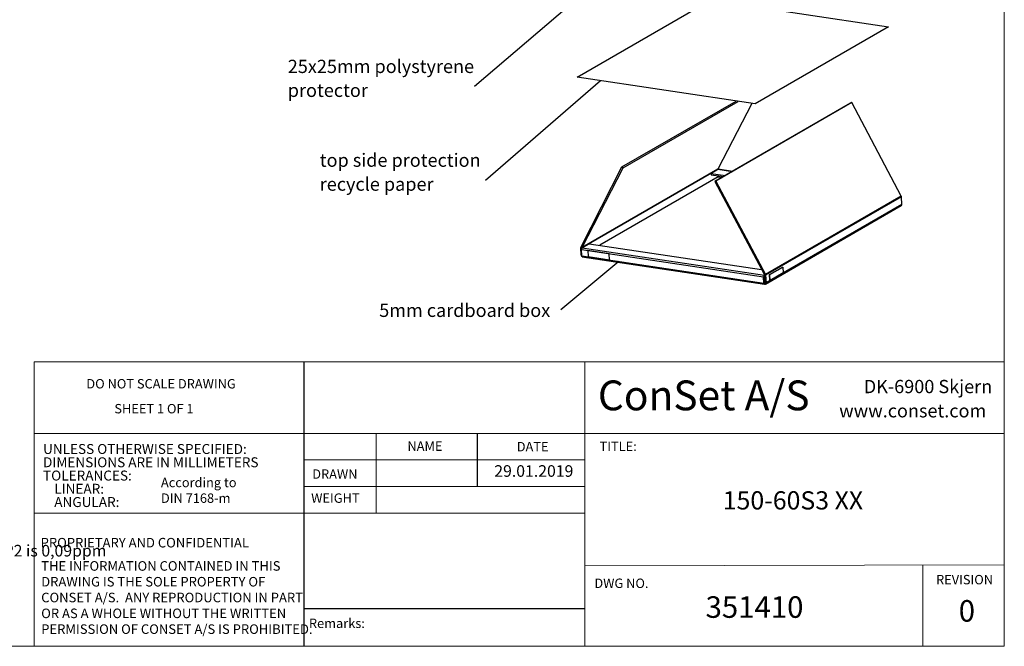
# Model space of a CAD drawing. Units: millimetres. Extents: x 5 to 292, y 5 to 205.
# Drawn here: x 135 to 292, y 5 to 105 of the extents above; entities that cross this region are included whole.
import ezdxf

# ---------------------------------------------------------------- set-up
doc = ezdxf.new("R2010")
doc.units = ezdxf.units.MM
doc.styles.add('SLDTEXTSTYLE0', font='TXT', dxfattribs={"width": 0.7})
doc.styles.add('SLDTEXTSTYLE1', font='TXT', dxfattribs={"width": 0.75})
doc.styles.add('SLDTEXTSTYLE2', font='TXT', dxfattribs={"width": 0.6875})
doc.dimstyles.new('SLDDIMSTYLE3', dxfattribs={"dimtxt": 0.18, "dimasz": 2.38125, "dimexe": 0, "dimexo": 0.0625, "dimgap": 0, "dimtad": 0, "dimtih": 1, "dimtoh": 1, "dimdec": 0, "dimrnd": 1e-09, "dimzin": 0, "dimdsep": 46, "dimtxsty": 'Standard', "dimblk1": 'NONE', "dimblk2": 'NONE', "dimsah": 1, "dimcen": 0.09, "dimadec": 0, "dimazin": 0, "dimtfac": 2.38125, "dimtdec": 0, "dimtofl": 0, "dimtmove": 0, "dimatfit": 3, "dimldrblk": 'NONE', "dimfxl": 0, "dimfrac": 2, "dimtolj": 1, "dimtzin": 0, "dimarcsym": 0})

# ---------------------------------------------------------------- blocks, each defined once
blk = doc.blocks.new('SW_NOTE_2')
at = {"color": 0, "linetype": 'Continuous', "lineweight": 0, "attachment_point": 1, "style": 'SLDTEXTSTYLE0'}
for s, insert, char_height in [('CARB Phase 2 and E1 are roughly equivalent standards, where the formaldehyde emission limit for Carb P2 is 0,09ppm', (0, 2.39), 1.85208), ('and the lowest of the 2 standards. This also mean that  E1 limit is meet when CARB P2 is meet.', (0, -1.08), 1.8521), ('The test methodology differs for the two standards; but both standards regulate formaldehyde to levels', (0, -4.55), 1.85208), ('that are low and safe.', (0, -8.02), 1.8521)]:
    blk.add_mtext(s, dxfattribs=dict(at, insert=insert, char_height=char_height))
blk = doc.blocks.new('SW_NOTE_3')
at = {"color": 0, "linetype": 'Continuous', "lineweight": 0, "attachment_point": 1, "style": 'SLDTEXTSTYLE1'}
for s, insert, char_height in [('UNLESS OTHERWISE SPECIFIED:', (0, 2.05), 1.5875), ('DIMENSIONS ARE IN MILLIMETERS', (0, -0.07), 1.5875), ('TOLERANCES:', (0, -2.19), 1.5875), ('LINEAR:', (1.79, -4.3), 1.587), ('ANGULAR:', (1.79, -6.42), 1.587)]:
    blk.add_mtext(s, dxfattribs=dict(at, insert=insert, char_height=char_height))
blk = doc.blocks.new('SW_NOTE_4')
at = {"color": 0, "linetype": 'Continuous', "lineweight": 0, "char_height": 1.524, "attachment_point": 1, "style": 'SLDTEXTSTYLE1'}
for s, insert in [('THE INFORMATION CONTAINED IN THIS', (0, 1.96)), ('DRAWING IS THE SOLE PROPERTY OF', (0, -0.56)), ('CONSET A/S.  ANY REPRODUCTION IN PART', (0, -3.08)), ('OR AS A WHOLE WITHOUT THE WRITTEN', (0, -5.61)), ('PERMISSION OF CONSET A/S IS PROHIBITED.', (0, -8.13))]:
    blk.add_mtext(s, dxfattribs=dict(at, insert=insert))
blk = doc.blocks.new('SW_NOTE_5')
at = {"color": 0, "linetype": 'Continuous', "lineweight": 0, "char_height": 1.5, "attachment_point": 1, "style": 'SLDTEXTSTYLE1'}
for s, insert in [('According to', (0, 1.93)), ('DIN 7168-m', (0, -0.57))]:
    blk.add_mtext(s, dxfattribs=dict(at, insert=insert))
blk = doc.blocks.new('SW_NOTE_7')
at = {"color": 0, "linetype": 'Continuous', "lineweight": 0, "attachment_point": 1, "style": 'SLDTEXTSTYLE1'}
for s, insert, char_height in [('25x25mm polystyrene', (-29.81, 4.29), 2.1167), ('protector', (-29.81, 0.47), 2.117)]:
    blk.add_mtext(s, dxfattribs=dict(at, insert=insert, char_height=char_height))
blk = doc.blocks.new('_NONE')
blk = doc.blocks.new('SW_NOTE_8')
at = {"color": 0, "linetype": 'Continuous', "lineweight": 0, "char_height": 2.1167, "attachment_point": 1, "style": 'SLDTEXTSTYLE1'}
for s, insert in [('top side protection', (-26.45, 4.32)), ('recycle paper', (-26.45, 0.5))]:
    blk.add_mtext(s, dxfattribs=dict(at, insert=insert))
blk = doc.blocks.new('SW_NOTE_9')
at = {"color": 0, "linetype": 'Continuous', "lineweight": 0, "insert": (-29, 1), "char_height": 2.1167, "attachment_point": 1, "style": 'SLDTEXTSTYLE1'}
blk.add_mtext('5mm cardboard box', dxfattribs=at)

msp = doc.modelspace()

# ---------------------------------------------------------------- linework, layer by layer
at = {"color": 7, "linetype": 'Continuous', "lineweight": 18}
for p, q in [((292, 77.25), (292, 205)), ((292, 5), (292, 77.25)), ((137.17, 50.407), (292, 50.407)), ((137.17, 50.407), (137.17, 5)), ((225.051, 50.407), (225.051, 5)), ((292, 39), (137.17, 39)), ((191.756, 26.25), (191.756, 39)), ((225.051, 34.75), (180.177, 34.75)), ((225.051, 30.5), (180.177, 30.5)), ((225.051, 26.25), (137.17, 26.25)), ((292, 17.983), (225.051, 17.874)), ((279, 5), (279, 17.962)), ((5, 5), (292, 5))]:
    msp.add_line(p, q, dxfattribs=at)
at = {"color": 7, "linetype": 'Continuous', "lineweight": 25}
for p, q in [((223.834, 95.863), (245.091, 108.148)), ((245.091, 108.148), (273.489, 103.882)), ((273.489, 103.882), (252.232, 91.598)), ((273.489, 103.882), (252.232, 91.597)), ((273.489, 103.882), (273.489, 103.882)), ((252.232, 91.597), (223.834, 95.863)), ((223.834, 95.863), (223.834, 95.863)), ((252.232, 91.598), (223.834, 95.863)), ((230.976, 81.532), (249.184, 92.055)), ((231.159, 81.392), (249.522, 92.004)), ((267.473, 91.715), (245.803, 79.193)), ((267.645, 91.802), (245.976, 79.279)), ((251.681, 91.68), (246.288, 81.173)), ((252.232, 91.597), (252.232, 91.598)), ((267.645, 91.802), (267.473, 91.715)), ((275.543, 76.891), (267.645, 91.802)), ((224.436, 68.79), (230.976, 81.532)), ((224.619, 68.65), (231.159, 81.392)), ((246.288, 81.173), (224.619, 68.65)), ((224.619, 68.65), (246.288, 81.173)), ((230.976, 81.532), (231.159, 81.392)), ((245.175, 80.51), (246.29, 81.154)), ((245.175, 80.51), (247.483, 80.163)), ((245.175, 80.51), (245.187, 80.283)), ((245.187, 80.283), (247.174, 79.984)), ((246.288, 81.173), (246.289, 81.154)), ((248.621, 80.821), (246.337, 81.164)), ((245.976, 79.279), (245.803, 79.193)), ((245.803, 79.193), (253.702, 64.282)), ((245.976, 79.279), (253.874, 64.368)), ((246.341, 80.109), (246.349, 79.943)), ((246.341, 80.109), (246.349, 79.944)), ((275.543, 76.891), (253.874, 64.368)), ((275.577, 76.773), (253.907, 64.251)), ((275.637, 75.544), (253.967, 63.021)), ((275.637, 75.544), (275.577, 76.773)), ((253.882, 62.844), (275.552, 75.367)), ((224.62, 68.631), (225.734, 69.275)), ((225.734, 69.275), (253.246, 65.142)), ((224.414, 68.681), (224.619, 68.65)), ((224.474, 67.451), (224.414, 68.681)), ((224.619, 68.65), (224.436, 68.79)), ((224.507, 68.332), (253.589, 63.964)), ((224.556, 67.349), (224.507, 68.332)), ((224.62, 68.631), (224.619, 68.65)), ((224.62, 68.631), (253.702, 64.263)), ((225.513, 68.166), (225.534, 68.178)), ((228.935, 67.652), (225.513, 68.166)), ((225.513, 68.166), (225.56, 67.22)), ((228.955, 67.664), (225.534, 68.178)), ((228.935, 67.652), (228.955, 67.664)), ((228.981, 66.706), (228.935, 67.652)), ((229.002, 66.718), (228.955, 67.664)), ((224.556, 67.349), (253.638, 62.981)), ((224.644, 67.183), (253.726, 62.815)), ((225.56, 67.22), (228.981, 66.706)), ((228.981, 66.706), (229.002, 66.718)), ((254.538, 64.362), (256.602, 65.555)), ((254.572, 64.357), (256.636, 65.55)), ((256.683, 64.604), (254.619, 63.411)), ((256.602, 65.555), (256.636, 65.55)), ((256.636, 65.55), (256.683, 64.604)), ((253.713, 64.035), (253.589, 63.964)), ((253.638, 62.981), (253.589, 63.964)), ((253.638, 62.981), (253.762, 63.052)), ((253.702, 64.282), (253.874, 64.368)), ((253.907, 64.251), (253.702, 64.281)), ((253.702, 64.281), (253.762, 63.052)), ((253.702, 64.263), (253.713, 64.036)), ((253.702, 64.263), (253.703, 64.263)), ((253.713, 64.036), (253.714, 64.036)), ((253.762, 63.052), (253.713, 64.035)), ((253.762, 63.052), (253.967, 63.021)), ((253.762, 63.052), (253.773, 62.825)), ((253.907, 64.251), (253.967, 63.021)), ((254.585, 63.416), (254.538, 64.362)), ((254.538, 64.362), (254.572, 64.357)), ((254.619, 63.411), (254.572, 64.357)), ((254.585, 63.416), (254.619, 63.411)), ((180.177, 50.407), (180.177, 5)), ((207.863, 39), (207.863, 30.5)), ((180.177, 11.021), (225.051, 11.021))]:
    msp.add_line(p, q, dxfattribs=at)
at = {"color": 8, "linetype": 'Continuous', "lineweight": 25}
for p, q in [((246.29, 81.154), (248.597, 80.807)), ((246.349, 79.943), (227.443, 69.018)), ((246.349, 79.943), (227.444, 69.018)), ((246.349, 79.944), (246.947, 79.854)), ((246.349, 79.943), (246.947, 79.853)), ((224.551, 67.44), (224.474, 67.451)), ((253.762, 63.052), (253.762, 63.052)), ((253.762, 63.052), (253.762, 63.052))]:
    msp.add_line(p, q, dxfattribs=at)
at = {"color": 7, "linetype": 'Continuous', "lineweight": 25, "flags": 128}
for points in [[(246.29, 81.154), (246.314, 81.163), (246.337, 81.164)], [(224.644, 67.183), (224.642, 67.183), (224.62, 67.192), (224.6, 67.209), (224.583, 67.235), (224.569, 67.267), (224.56, 67.306), (224.556, 67.349)], [(253.773, 62.825), (253.749, 62.815), (253.725, 62.815), (253.702, 62.823), (253.682, 62.841), (253.665, 62.866), (253.651, 62.899), (253.642, 62.938), (253.638, 62.981)]]:
    msp.add_lwpolyline(points, dxfattribs=at)
at = {"color": 7, "linetype": 'Continuous', "lineweight": 25}
for centre, radius, start, end in [((246.289, 81.173), 0.000362, 153.76963, 183.5658), ((246.349, 79.943), 0.000576, 311.94747, 6.89307), ((246.349, 79.943), 0.000457, 182.10443, 257.77923), ((275.294, 76.758), 0.283, 3.22184, 28.19094), ((275.452, 75.524), 0.186, 302.35728, 6.22468), ((224.63, 68.694), 0.217, 153.71196, 183.61351), ((224.853, 68.372), 0.348, 132.02315, 186.62306), ((224.619, 68.65), 0.000362, 153.76963, 183.5658), ((224.764, 67.469), 0.29, 183.43183, 229.9623), ((253.936, 64.004), 0.348, 132.02315, 186.62306), ((253.701, 64.281), 0.000473, 3.24733, 28.15716), ((253.714, 64.035), 0.000586, 132.45724, 186.38331), ((253.762, 63.052), 0.000196, 159.67709, 281.79786), ((253.762, 63.052), 0.000288, 262.29115, 8.51175), ((253.796, 62.997), 0.173, 262.33672, 8.25949), ((253.624, 64.235), 0.283, 3.22184, 28.19094)]:
    msp.add_arc(centre, radius, start, end, dxfattribs=at)

# ---------------------------------------------------------------- block references
at = {"color": 7, "linetype": 'Continuous', "lineweight": 0}
for name, p in [('SW_NOTE_7', (207.439, 94.354)), ('SW_NOTE_8', (209.182, 79.349)), ('SW_NOTE_9', (221.224, 58.699)), ('SW_NOTE_3', (138.567, 35.246)), ('SW_NOTE_5', (157.385, 29.976)), ('SW_NOTE_2', (10.252, 18.802)), ('SW_NOTE_4', (138.272, 16.634))]:
    msp.add_blockref(name, p, dxfattribs=at)

# ---------------------------------------------------------------- texts
for s, insert, char_height, attachment_point, style in [('DO NOT SCALE DRAWING', (145.478, 47.668), 1.5, 1, 'SLDTEXTSTYLE1'), ('ConSet A/S', (244.023, 47.441), 4.7625, 2, 'SLDTEXTSTYLE1'), ('DK-6900 Skjern', (279.819, 47.532), 2.11667, 2, 'SLDTEXTSTYLE1'), ('SHEET 1 OF 1', (149.948, 43.689), 1.5, 1, 'SLDTEXTSTYLE2'), ('www.conset.com', (277.382, 43.664), 2.11667, 2, 'SLDTEXTSTYLE1'), ('NAME', (196.731, 37.707), 1.5, 1, 'SLDTEXTSTYLE1'), ('DATE', (214.174, 37.623), 1.5, 1, 'SLDTEXTSTYLE1'), ('TITLE:', (227.398, 37.681), 1.5, 1, 'SLDTEXTSTYLE1'), ('DRAWN', (181.529, 33.249), 1.5, 1, 'SLDTEXTSTYLE1'), ('29.01.2019', (210.59, 33.915), 1.8521, 1, 'SLDTEXTSTYLE1'), ('WEIGHT', (181.368, 29.41), 1.5, 1, 'SLDTEXTSTYLE1'), ('150-60S3 XX', (258.261, 29.756), 2.91042, 2, 'SLDTEXTSTYLE1'), ('PROPRIETARY AND CONFIDENTIAL', (138.181, 22.307), 1.524, 1, 'SLDTEXTSTYLE1'), ('DWG NO.', (226.566, 15.813), 1.5, 1, 'SLDTEXTSTYLE1'), ('REVISION', (281.103, 16.395), 1.5, 1, 'SLDTEXTSTYLE1'), ('351410', (252.125, 12.987), 3.4396, 2, 'SLDTEXTSTYLE1'), ('0', (286.026, 12.378), 3.44, 2, 'SLDTEXTSTYLE1'), ('Remarks:', (181.004, 9.423), 1.5, 1, 'SLDTEXTSTYLE1')]:
    msp.add_mtext(s, dxfattribs=dict(at, insert=insert, char_height=char_height, attachment_point=attachment_point, style=style))

# ---------------------------------------------------------------- leaders
at = {"color": 7, "linetype": 'Continuous', "lineweight": 0, "has_arrowhead": 0}
for points in [[(227.816, 111.875), (207.439, 94.354)], [(227.554, 95.304), (209.182, 79.349)], [(230.458, 66.462), (221.224, 58.699)]]:
    msp.add_leader(points, dimstyle='SLDDIMSTYLE3', dxfattribs=at)

doc.saveas('drawing.dxf')
